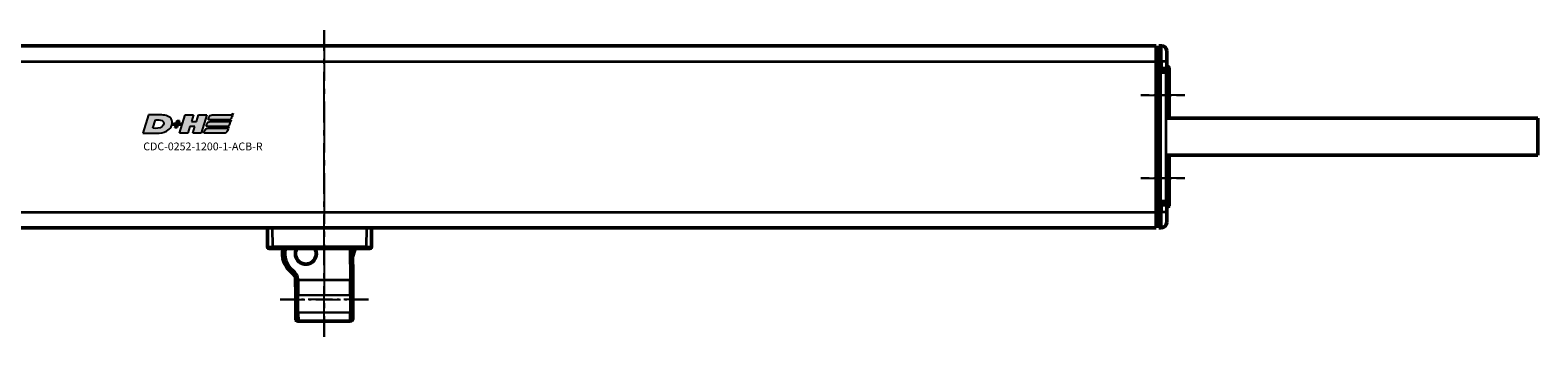
# Model space of a CAD drawing. Extents: x 4636 to 10369, y 352 to 3920.
# Drawn here: x 9750 to 10041, y 1955 to 2014 of the extents above; entities that cross this region are included whole.
import ezdxf

# ---------------------------------------------------------------- set-up
doc = ezdxf.new("R2010")
doc.units = 0
doc.linetypes.add('AM_DIN_G_W050', pattern=[13.75, 9.75, -1.5, 1, -1.5])
doc.linetypes.add('AM_DIN_G_W050x2', pattern=[6.875, 4.75, -0.875, 0.375, -0.875])
doc.layers.get('0').update_dxf_attribs({"lineweight": 25})
doc.layers.add('AM_7', color=4, linetype='AM_DIN_G_W050', lineweight=25, plot=False)
doc.layers.add('DH_LOGO', color=1, linetype='Continuous')
doc.layers.add('DH_SCHRIFT', color=2, linetype='Continuous')
doc.layers.add('Sichtbar (ISO)', color=7, linetype='Continuous', lineweight=50)
doc.layers.add('Sichtbar schmal (ISO)', color=3, linetype='Continuous', lineweight=35)
doc.styles.get("Standard").update_dxf_attribs({"font": 'ARIALN.TTF'})

# ---------------------------------------------------------------- blocks, each defined once
blk = doc.blocks.new('CDC-0252-1200-1-ACB-R_TYPBEZEICHNUNG')
at = {"layer": 'DH_LOGO'}
h = blk.add_hatch(color=256, dxfattribs=at)
edge = h.paths.add_edge_path()
edge.add_spline(control_points=[(5.43, 1.25), (5.63, 1.65), (5.71, 2.13), (5.56, 2.55)], knot_values=[0.375, 0.375, 0.375, 0.375, 0.5, 0.5, 0.5, 0.5], degree=3, periodic=0)
edge.add_spline(control_points=[(5.56, 2.55), (5.23, 3.29), (4.36, 3.5), (3.62, 3.54)], knot_values=[0.5, 0.5, 0.5, 0.5, 0.625, 0.625, 0.625, 0.625], degree=3, periodic=0)
edge.add_spline(control_points=[(3.62, 3.54), (3.62, 3.54), (3.53, 3.54), (3.53, 3.54)], knot_values=[0.625, 0.625, 0.625, 0.625, 0.75, 0.75, 0.75, 0.75], degree=3, periodic=0)
edge.add_spline(control_points=[(3.53, 3.54), (3.53, 3.54), (1.1, 3.54), (1.1, 3.54)], knot_values=[0.75, 0.75, 0.75, 0.75, 0.875, 0.875, 0.875, 0.875], degree=3, periodic=0)
edge.add_spline(control_points=[(1.1, 3.54), (1.1, 3.54), (0, 0), (0, 0)], knot_values=[0.875, 0.875, 0.875, 0.875, 1, 1, 1, 1], degree=3, periodic=0)
edge.add_spline(control_points=[(0, 0), (0, 0), (2.61, 0), (2.61, 0)], knot_values=[0, 0, 0, 0, 0.125, 0.125, 0.125, 0.125], degree=3, periodic=0)
edge.add_spline(control_points=[(2.61, 0), (3.3, 0.01), (3.95, 0.1), (4.56, 0.42)], knot_values=[0.125, 0.125, 0.125, 0.125, 0.25, 0.25, 0.25, 0.25], degree=3, periodic=0)
edge.add_spline(control_points=[(4.56, 0.42), (4.93, 0.64), (5.22, 0.87), (5.43, 1.25)], knot_values=[0.25, 0.25, 0.25, 0.25, 0.375, 0.375, 0.375, 0.375], degree=3, periodic=0)
edge = h.paths.add_edge_path(flags=16)
edge.add_spline(control_points=[(3.67, 2.47), (4.21, 2.21), (4.04, 1.63), (3.68, 1.29)], knot_values=[0.25, 0.25, 0.25, 0.25, 0.5, 0.5, 0.5, 0.5], degree=3, periodic=0)
edge.add_spline(control_points=[(3.68, 1.29), (3.24, 0.87), (2.49, 0.96), (1.93, 0.96)], knot_values=[0.5, 0.5, 0.5, 0.5, 0.75, 0.75, 0.75, 0.75], degree=3, periodic=0)
edge.add_spline(control_points=[(1.93, 0.96), (1.93, 0.96), (2.44, 2.58), (2.44, 2.58)], knot_values=[0.75, 0.75, 0.75, 0.75, 1, 1, 1, 1], degree=3, periodic=0)
edge.add_spline(control_points=[(2.44, 2.58), (2.82, 2.58), (3.31, 2.62), (3.67, 2.47)], knot_values=[0, 0, 0, 0, 0.25, 0.25, 0.25, 0.25], degree=3, periodic=0)
h = blk.add_hatch(color=256, dxfattribs=at)
edge = h.paths.add_edge_path()
edge.add_spline(control_points=[(10, 1.29), (10, 1.29), (9.61, 0), (9.61, 0)], knot_values=[0.583333, 0.583333, 0.583333, 0.583333, 0.666667, 0.666667, 0.666667, 0.666667], degree=3, periodic=0)
edge.add_spline(control_points=[(9.61, 0), (9.61, 0), (11.23, 0), (11.23, 0)], knot_values=[0.5, 0.5, 0.5, 0.5, 0.583333, 0.583333, 0.583333, 0.583333], degree=3, periodic=0)
edge.add_spline(control_points=[(11.23, 0), (11.23, 0), (12.33, 3.54), (12.33, 3.54)], knot_values=[0.416667, 0.416667, 0.416667, 0.416667, 0.5, 0.5, 0.5, 0.5], degree=3, periodic=0)
edge.add_spline(control_points=[(12.33, 3.54), (12.33, 3.54), (10.71, 3.54), (10.71, 3.54)], knot_values=[0.333333, 0.333333, 0.333333, 0.333333, 0.416667, 0.416667, 0.416667, 0.416667], degree=3, periodic=0)
edge.add_spline(control_points=[(10.71, 3.54), (10.71, 3.54), (10.3, 2.25), (10.3, 2.25)], knot_values=[0.25, 0.25, 0.25, 0.25, 0.333333, 0.333333, 0.333333, 0.333333], degree=3, periodic=0)
edge.add_spline(control_points=[(10.3, 2.25), (10.3, 2.25), (9.34, 2.25), (9.34, 2.25)], knot_values=[0.166667, 0.166667, 0.166667, 0.166667, 0.25, 0.25, 0.25, 0.25], degree=3, periodic=0)
edge.add_spline(control_points=[(9.34, 2.25), (9.34, 2.25), (9.74, 3.54), (9.74, 3.54)], knot_values=[0.083333, 0.083333, 0.083333, 0.083333, 0.166667, 0.166667, 0.166667, 0.166667], degree=3, periodic=0)
edge.add_spline(control_points=[(9.74, 3.54), (9.74, 3.54), (8.11, 3.54), (8.11, 3.54)], knot_values=[0, 0, 0, 0, 0.083333, 0.083333, 0.083333, 0.083333], degree=3, periodic=0)
edge.add_spline(control_points=[(8.11, 3.54), (8.11, 3.54), (7.01, 0), (7.01, 0)], knot_values=[0.916667, 0.916667, 0.916667, 0.916667, 1, 1, 1, 1], degree=3, periodic=0)
edge.add_spline(control_points=[(7.01, 0), (7.01, 0), (8.64, 0), (8.64, 0)], knot_values=[0.833333, 0.833333, 0.833333, 0.833333, 0.916667, 0.916667, 0.916667, 0.916667], degree=3, periodic=0)
edge.add_spline(control_points=[(8.64, 0), (8.64, 0), (9.04, 1.29), (9.04, 1.29)], knot_values=[0.75, 0.75, 0.75, 0.75, 0.833333, 0.833333, 0.833333, 0.833333], degree=3, periodic=0)
edge.add_spline(control_points=[(9.04, 1.29), (9.04, 1.29), (10, 1.29), (10, 1.29)], knot_values=[0.666667, 0.666667, 0.666667, 0.666667, 0.75, 0.75, 0.75, 0.75], degree=3, periodic=0)
h = blk.add_hatch(color=256, dxfattribs=at)
edge = h.paths.add_edge_path()
edge.add_spline(control_points=[(12.54, 2.57), (12.54, 2.57), (16.48, 2.58), (16.48, 2.58)], knot_values=[0.875, 0.875, 0.875, 0.875, 1, 1, 1, 1], degree=3, periodic=0)
edge.add_spline(control_points=[(16.48, 2.58), (16.78, 2.58), (16.96, 2.79), (17.08, 3.05)], knot_values=[0.75, 0.75, 0.75, 0.75, 0.875, 0.875, 0.875, 0.875], degree=3, periodic=0)
edge.add_spline(control_points=[(17.08, 3.05), (17.2, 3.3), (17.28, 3.59), (17.37, 3.87)], knot_values=[0.625, 0.625, 0.625, 0.625, 0.75, 0.75, 0.75, 0.75], degree=3, periodic=0)
edge.add_spline(control_points=[(17.37, 3.87), (17.22, 3.75), (17.06, 3.55), (16.85, 3.54)], knot_values=[0.5, 0.5, 0.5, 0.5, 0.625, 0.625, 0.625, 0.625], degree=3, periodic=0)
edge.add_spline(control_points=[(16.85, 3.54), (16.85, 3.54), (13.35, 3.54), (13.35, 3.54)], knot_values=[0.375, 0.375, 0.375, 0.375, 0.5, 0.5, 0.5, 0.5], degree=3, periodic=0)
edge.add_spline(control_points=[(13.35, 3.54), (13.24, 3.54), (13.03, 3.51), (12.91, 3.41)], knot_values=[0.25, 0.25, 0.25, 0.25, 0.375, 0.375, 0.375, 0.375], degree=3, periodic=0)
edge.add_spline(control_points=[(12.91, 3.41), (12.79, 3.31), (12.72, 3.15), (12.68, 3)], knot_values=[0.125, 0.125, 0.125, 0.125, 0.25, 0.25, 0.25, 0.25], degree=3, periodic=0)
edge.add_spline(control_points=[(12.68, 3), (12.68, 3), (12.54, 2.57), (12.54, 2.57)], knot_values=[0, 0, 0, 0, 0.125, 0.125, 0.125, 0.125], degree=3, periodic=0)
h = blk.add_hatch(color=256, dxfattribs=at)
edge = h.paths.add_edge_path()
edge.add_spline(control_points=[(6.43, 1.97), (6.43, 1.97), (5.89, 1.97), (5.89, 1.97)], knot_values=[0.416667, 0.416667, 0.416667, 0.416667, 0.5, 0.5, 0.5, 0.5], degree=3, periodic=0)
edge.add_spline(control_points=[(5.89, 1.97), (5.89, 1.97), (5.76, 1.56), (5.76, 1.56)], knot_values=[0.333333, 0.333333, 0.333333, 0.333333, 0.416667, 0.416667, 0.416667, 0.416667], degree=3, periodic=0)
edge.add_spline(control_points=[(5.76, 1.56), (5.76, 1.56), (6.31, 1.56), (6.31, 1.56)], knot_values=[0.25, 0.25, 0.25, 0.25, 0.333333, 0.333333, 0.333333, 0.333333], degree=3, periodic=0)
edge.add_spline(control_points=[(6.31, 1.56), (6.31, 1.56), (6.14, 1.04), (6.14, 1.04)], knot_values=[0.166667, 0.166667, 0.166667, 0.166667, 0.25, 0.25, 0.25, 0.25], degree=3, periodic=0)
edge.add_spline(control_points=[(6.14, 1.04), (6.14, 1.04), (6.56, 1.04), (6.56, 1.04)], knot_values=[0.083333, 0.083333, 0.083333, 0.083333, 0.166667, 0.166667, 0.166667, 0.166667], degree=3, periodic=0)
edge.add_spline(control_points=[(6.56, 1.04), (6.56, 1.04), (6.72, 1.56), (6.72, 1.56)], knot_values=[0, 0, 0, 0, 0.083333, 0.083333, 0.083333, 0.083333], degree=3, periodic=0)
edge.add_spline(control_points=[(6.72, 1.56), (6.72, 1.56), (7.27, 1.56), (7.27, 1.56)], knot_values=[0.916667, 0.916667, 0.916667, 0.916667, 1, 1, 1, 1], degree=3, periodic=0)
edge.add_spline(control_points=[(7.27, 1.56), (7.27, 1.56), (7.4, 1.97), (7.4, 1.97)], knot_values=[0.833333, 0.833333, 0.833333, 0.833333, 0.916667, 0.916667, 0.916667, 0.916667], degree=3, periodic=0)
edge.add_spline(control_points=[(7.4, 1.97), (7.4, 1.97), (6.85, 1.97), (6.85, 1.97)], knot_values=[0.75, 0.75, 0.75, 0.75, 0.833333, 0.833333, 0.833333, 0.833333], degree=3, periodic=0)
edge.add_spline(control_points=[(6.85, 1.97), (6.85, 1.97), (7.01, 2.49), (7.01, 2.49)], knot_values=[0.666667, 0.666667, 0.666667, 0.666667, 0.75, 0.75, 0.75, 0.75], degree=3, periodic=0)
edge.add_spline(control_points=[(7.01, 2.49), (7.01, 2.49), (6.59, 2.49), (6.59, 2.49)], knot_values=[0.583333, 0.583333, 0.583333, 0.583333, 0.666667, 0.666667, 0.666667, 0.666667], degree=3, periodic=0)
edge.add_spline(control_points=[(6.59, 2.49), (6.59, 2.49), (6.43, 1.97), (6.43, 1.97)], knot_values=[0.5, 0.5, 0.5, 0.5, 0.583333, 0.583333, 0.583333, 0.583333], degree=3, periodic=0)
h = blk.add_hatch(color=256, dxfattribs=at)
edge = h.paths.add_edge_path()
edge.add_spline(control_points=[(16.05, 0.97), (16.05, 0.97), (12.55, 0.96), (12.55, 0.96)], knot_values=[0.375, 0.375, 0.375, 0.375, 0.5, 0.5, 0.5, 0.5], degree=3, periodic=0)
edge.add_spline(control_points=[(12.55, 0.96), (12.44, 0.96), (12.23, 0.94), (12.11, 0.84)], knot_values=[0.25, 0.25, 0.25, 0.25, 0.375, 0.375, 0.375, 0.375], degree=3, periodic=0)
edge.add_spline(control_points=[(12.11, 0.84), (11.99, 0.74), (11.93, 0.58), (11.88, 0.42)], knot_values=[0.125, 0.125, 0.125, 0.125, 0.25, 0.25, 0.25, 0.25], degree=3, periodic=0)
edge.add_spline(control_points=[(11.88, 0.42), (11.88, 0.42), (11.75, 0), (11.75, 0)], knot_values=[0, 0, 0, 0, 0.125, 0.125, 0.125, 0.125], degree=3, periodic=0)
edge.add_spline(control_points=[(11.75, 0), (11.75, 0), (15.68, 0), (15.68, 0)], knot_values=[0.875, 0.875, 0.875, 0.875, 1, 1, 1, 1], degree=3, periodic=0)
edge.add_spline(control_points=[(15.68, 0), (15.98, 0), (16.17, 0.21), (16.29, 0.47)], knot_values=[0.75, 0.75, 0.75, 0.75, 0.875, 0.875, 0.875, 0.875], degree=3, periodic=0)
edge.add_spline(control_points=[(16.29, 0.47), (16.4, 0.73), (16.48, 1.02), (16.57, 1.3)], knot_values=[0.625, 0.625, 0.625, 0.625, 0.75, 0.75, 0.75, 0.75], degree=3, periodic=0)
edge.add_spline(control_points=[(16.57, 1.3), (16.43, 1.18), (16.26, 0.98), (16.05, 0.97)], knot_values=[0.5, 0.5, 0.5, 0.5, 0.625, 0.625, 0.625, 0.625], degree=3, periodic=0)
h = blk.add_hatch(color=256, dxfattribs=at)
edge = h.paths.add_edge_path()
edge.add_spline(control_points=[(16.45, 2.25), (16.45, 2.25), (12.95, 2.25), (12.95, 2.25)], knot_values=[0.375, 0.375, 0.375, 0.375, 0.5, 0.5, 0.5, 0.5], degree=3, periodic=0)
edge.add_spline(control_points=[(12.95, 2.25), (12.84, 2.25), (12.63, 2.22), (12.51, 2.13)], knot_values=[0.25, 0.25, 0.25, 0.25, 0.375, 0.375, 0.375, 0.375], degree=3, periodic=0)
edge.add_spline(control_points=[(12.51, 2.13), (12.39, 2.02), (12.33, 1.86), (12.28, 1.71)], knot_values=[0.125, 0.125, 0.125, 0.125, 0.25, 0.25, 0.25, 0.25], degree=3, periodic=0)
edge.add_spline(control_points=[(12.28, 1.71), (12.28, 1.71), (12.15, 1.29), (12.15, 1.29)], knot_values=[0, 0, 0, 0, 0.125, 0.125, 0.125, 0.125], degree=3, periodic=0)
edge.add_spline(control_points=[(12.15, 1.29), (12.15, 1.29), (16.08, 1.29), (16.08, 1.29)], knot_values=[0.875, 0.875, 0.875, 0.875, 1, 1, 1, 1], degree=3, periodic=0)
edge.add_spline(control_points=[(16.08, 1.29), (16.38, 1.29), (16.56, 1.5), (16.69, 1.76)], knot_values=[0.75, 0.75, 0.75, 0.75, 0.875, 0.875, 0.875, 0.875], degree=3, periodic=0)
edge.add_spline(control_points=[(16.69, 1.76), (16.8, 2.01), (16.88, 2.31), (16.97, 2.58)], knot_values=[0.625, 0.625, 0.625, 0.625, 0.75, 0.75, 0.75, 0.75], degree=3, periodic=0)
edge.add_spline(control_points=[(16.97, 2.58), (16.82, 2.47), (16.66, 2.26), (16.45, 2.25)], knot_values=[0.5, 0.5, 0.5, 0.5, 0.625, 0.625, 0.625, 0.625], degree=3, periodic=0)
for points in [[(1.1, 3.54), (1.1, 3.54), (0, 0), (0, 0)], [(1.1, 3.54), (1.1, 3.54), (0, 0), (0, 0)], [(3.53, 3.54), (3.53, 3.54), (1.1, 3.54), (1.1, 3.54)], [(3.53, 3.54), (3.53, 3.54), (1.1, 3.54), (1.1, 3.54)], [(3.62, 3.54), (3.62, 3.54), (3.53, 3.54), (3.53, 3.54)], [(3.62, 3.54), (3.62, 3.54), (3.53, 3.54), (3.53, 3.54)], [(5.56, 2.55), (5.23, 3.29), (4.36, 3.5), (3.62, 3.54)], [(5.56, 2.55), (5.23, 3.29), (4.36, 3.5), (3.62, 3.54)], [(7.01, 0), (7.01, 0), (8.11, 3.54), (8.11, 3.54)], [(8.11, 3.54), (8.11, 3.54), (9.74, 3.54), (9.74, 3.54)], [(9.74, 3.54), (9.74, 3.54), (9.34, 2.25), (9.34, 2.25)], [(10.3, 2.25), (10.3, 2.25), (10.71, 3.54), (10.71, 3.54)], [(10.71, 3.54), (10.71, 3.54), (12.33, 3.54), (12.33, 3.54)], [(12.33, 3.54), (12.33, 3.54), (11.23, 0), (11.23, 0)], [(12.54, 2.57), (12.54, 2.57), (12.68, 3), (12.68, 3)], [(12.54, 2.57), (12.54, 2.57), (12.68, 3), (12.68, 3)], [(12.68, 3), (12.72, 3.15), (12.79, 3.31), (12.91, 3.41)], [(12.68, 3), (12.72, 3.15), (12.79, 3.31), (12.91, 3.41)], [(12.91, 3.41), (13.03, 3.51), (13.24, 3.54), (13.35, 3.54)], [(12.91, 3.41), (13.03, 3.51), (13.24, 3.54), (13.35, 3.54)], [(13.35, 3.54), (13.35, 3.54), (16.85, 3.54), (16.85, 3.54)], [(13.35, 3.54), (13.35, 3.54), (16.85, 3.54), (16.85, 3.54)], [(17.08, 3.05), (16.96, 2.79), (16.78, 2.58), (16.48, 2.58)], [(17.08, 3.05), (16.96, 2.79), (16.78, 2.58), (16.48, 2.58)], [(16.85, 3.54), (17.06, 3.55), (17.22, 3.75), (17.37, 3.87)], [(16.85, 3.54), (17.06, 3.55), (17.22, 3.75), (17.37, 3.87)], [(17.37, 3.87), (17.28, 3.59), (17.2, 3.3), (17.08, 3.05)], [(17.37, 3.87), (17.28, 3.59), (17.2, 3.3), (17.08, 3.05)], [(0, 0), (0, 0), (2.61, 0), (2.61, 0)], [(0, 0), (0, 0), (2.61, 0), (2.61, 0)], [(1.93, 0.96), (1.93, 0.96), (2.44, 2.58), (2.44, 2.58)], [(1.93, 0.96), (1.93, 0.96), (2.44, 2.58), (2.44, 2.58)], [(3.68, 1.29), (3.24, 0.87), (2.49, 0.96), (1.93, 0.96)], [(3.68, 1.29), (3.24, 0.87), (2.49, 0.96), (1.93, 0.96)], [(2.44, 2.58), (2.82, 2.58), (3.31, 2.62), (3.67, 2.47)], [(2.44, 2.58), (2.82, 2.58), (3.31, 2.62), (3.67, 2.47)], [(2.61, 0), (3.3, 0.01), (3.95, 0.1), (4.56, 0.42)], [(2.61, 0), (3.3, 0.01), (3.95, 0.1), (4.56, 0.42)], [(3.67, 2.47), (4.21, 2.21), (4.04, 1.63), (3.68, 1.29)], [(3.67, 2.47), (4.21, 2.21), (4.04, 1.63), (3.68, 1.29)], [(4.56, 0.42), (4.93, 0.64), (5.22, 0.87), (5.43, 1.25)], [(4.56, 0.42), (4.93, 0.64), (5.22, 0.87), (5.43, 1.25)], [(5.43, 1.25), (5.63, 1.65), (5.71, 2.13), (5.56, 2.55)], [(5.43, 1.25), (5.63, 1.65), (5.71, 2.13), (5.56, 2.55)], [(5.76, 1.56), (5.76, 1.56), (5.89, 1.97), (5.89, 1.97)], [(6.31, 1.56), (6.31, 1.56), (5.76, 1.56), (5.76, 1.56)], [(5.89, 1.97), (5.89, 1.97), (6.43, 1.97), (6.43, 1.97)], [(6.14, 1.04), (6.14, 1.04), (6.31, 1.56), (6.31, 1.56)], [(6.56, 1.04), (6.56, 1.04), (6.14, 1.04), (6.14, 1.04)], [(6.43, 1.97), (6.43, 1.97), (6.59, 2.49), (6.59, 2.49)], [(6.72, 1.56), (6.72, 1.56), (6.56, 1.04), (6.56, 1.04)], [(6.59, 2.49), (6.59, 2.49), (7.01, 2.49), (7.01, 2.49)], [(7.27, 1.56), (7.27, 1.56), (6.72, 1.56), (6.72, 1.56)], [(7.01, 2.49), (7.01, 2.49), (6.85, 1.97), (6.85, 1.97)], [(6.85, 1.97), (6.85, 1.97), (7.4, 1.97), (7.4, 1.97)], [(8.64, 0), (8.64, 0), (7.01, 0), (7.01, 0)], [(7.4, 1.97), (7.4, 1.97), (7.27, 1.56), (7.27, 1.56)], [(9.04, 1.29), (9.04, 1.29), (8.64, 0), (8.64, 0)], [(10, 1.29), (10, 1.29), (9.04, 1.29), (9.04, 1.29)], [(9.34, 2.25), (9.34, 2.25), (10.3, 2.25), (10.3, 2.25)], [(9.61, 0), (9.61, 0), (10, 1.29), (10, 1.29)], [(11.23, 0), (11.23, 0), (9.61, 0), (9.61, 0)], [(11.75, 0), (11.75, 0), (11.88, 0.42), (11.88, 0.42)], [(11.75, 0), (11.75, 0), (11.88, 0.42), (11.88, 0.42)], [(15.68, 0), (15.68, 0), (11.75, 0), (11.75, 0)], [(15.68, 0), (15.68, 0), (11.75, 0), (11.75, 0)], [(11.88, 0.42), (11.93, 0.58), (11.99, 0.74), (12.11, 0.84)], [(11.88, 0.42), (11.93, 0.58), (11.99, 0.74), (12.11, 0.84)], [(12.11, 0.84), (12.23, 0.94), (12.44, 0.96), (12.55, 0.96)], [(12.11, 0.84), (12.23, 0.94), (12.44, 0.96), (12.55, 0.96)], [(12.15, 1.29), (12.15, 1.29), (12.28, 1.71), (12.28, 1.71)], [(12.15, 1.29), (12.15, 1.29), (12.28, 1.71), (12.28, 1.71)], [(16.08, 1.29), (16.08, 1.29), (12.15, 1.29), (12.15, 1.29)], [(16.08, 1.29), (16.08, 1.29), (12.15, 1.29), (12.15, 1.29)], [(12.28, 1.71), (12.33, 1.86), (12.39, 2.02), (12.51, 2.13)], [(12.28, 1.71), (12.33, 1.86), (12.39, 2.02), (12.51, 2.13)], [(12.51, 2.13), (12.63, 2.22), (12.84, 2.25), (12.95, 2.25)], [(12.51, 2.13), (12.63, 2.22), (12.84, 2.25), (12.95, 2.25)], [(16.48, 2.58), (16.48, 2.58), (12.54, 2.57), (12.54, 2.57)], [(16.48, 2.58), (16.48, 2.58), (12.54, 2.57), (12.54, 2.57)], [(12.55, 0.96), (12.55, 0.96), (16.05, 0.97), (16.05, 0.97)], [(12.55, 0.96), (12.55, 0.96), (16.05, 0.97), (16.05, 0.97)], [(12.95, 2.25), (12.95, 2.25), (16.45, 2.25), (16.45, 2.25)], [(12.95, 2.25), (12.95, 2.25), (16.45, 2.25), (16.45, 2.25)], [(16.29, 0.47), (16.17, 0.21), (15.98, 0), (15.68, 0)], [(16.29, 0.47), (16.17, 0.21), (15.98, 0), (15.68, 0)], [(16.05, 0.97), (16.26, 0.98), (16.43, 1.18), (16.57, 1.3)], [(16.05, 0.97), (16.26, 0.98), (16.43, 1.18), (16.57, 1.3)], [(16.69, 1.76), (16.56, 1.5), (16.38, 1.29), (16.08, 1.29)], [(16.69, 1.76), (16.56, 1.5), (16.38, 1.29), (16.08, 1.29)], [(16.57, 1.3), (16.48, 1.02), (16.4, 0.73), (16.29, 0.47)], [(16.57, 1.3), (16.48, 1.02), (16.4, 0.73), (16.29, 0.47)], [(16.45, 2.25), (16.66, 2.26), (16.82, 2.47), (16.97, 2.58)], [(16.45, 2.25), (16.66, 2.26), (16.82, 2.47), (16.97, 2.58)], [(16.97, 2.58), (16.88, 2.31), (16.8, 2.01), (16.69, 1.76)], [(16.97, 2.58), (16.88, 2.31), (16.8, 2.01), (16.69, 1.76)]]:
    blk.add_open_spline(points, degree=3, dxfattribs=at)
at = {"layer": 'DH_SCHRIFT', "insert": (0.06, -1.77), "char_height": 1.5, "attachment_point": 1}
blk.add_mtext_dynamic_manual_height_columns('CDC-0252-1200-1-ACB-R', width=14.0171, gutter_width=12.5, heights=[0], dxfattribs=at)
blk = doc.blocks.new('CDC-0252-1200-1-ACB-R_Drive_T')
at = {"layer": 'AM_7', "linetype": 'AM_DIN_G_W050x2'}
for p, q in [((829.5, 16), (838, 16)), ((829.5, 0), (838, 0))]:
    blk.add_line(p, q, dxfattribs=at)
at = {"layer": 'Sichtbar (ISO)'}
for p, q in [((2.5, 25.5), (832.5, 25.5)), ((832.5, 25.5), (832.5, 22.5)), ((833, 25), (832.5, 24.99)), ((833, 25.5), (833.51, 25.5)), ((833, 22.5), (833, 25.5)), ((834.5, 24.5), (834.5, 22.5)), ((832.5, 22.5), (832.5, -6.5)), ((832.5, 21.04), (833, 21.05)), ((832.71, 20.8), (832.5, 20.8)), ((832.51, 20.2), (832.51, 20.6)), ((832.71, 20.8), (834.2, 20.8)), ((833, 22.5), (833, 21.24)), ((833, 21.04), (833, 21.24)), ((833, 21.04), (833.51, 21.04)), ((833.13, 10.28), (833.13, 20.38)), ((834.5, 21.27), (834.5, 22.5)), ((834.8, 21.5), (834.5, 21.5)), ((834.5, 20.69), (834.5, 21.27)), ((834.5, 20.5), (834.5, 20.69)), ((834.5, 11.63), (834.5, 20.5)), ((835, 21.3), (835, 11.55)), ((834.5, 11.55), (834.5, 11.63)), ((833.04, 9.63), (833.04, 6.37)), ((833.11, 9.99), (833.06, 9.93)), ((833.13, 5.72), (833.13, 10.28)), ((833.11, 6.01), (833.06, 6.07)), ((833.13, -4.38), (833.13, 5.72)), ((834.5, 4.37), (834.5, 4.45)), ((834.5, -4.5), (834.5, 4.37)), ((835, 4.45), (835, -5.3)), ((832.71, -4.8), (832.5, -4.8)), ((833, -5.05), (832.5, -5.04)), ((832.51, -4.2), (832.51, -4.6)), ((832.71, -4.8), (834.2, -4.8)), ((833, -5.24), (833, -5.04)), ((833.51, -5.04), (833, -5.04)), ((833, -5.24), (833, -6.5)), ((834.5, -4.69), (834.5, -4.5)), ((834.5, -5.27), (834.5, -4.69)), ((834.5, -6.5), (834.5, -5.27)), ((834.8, -5.5), (834.5, -5.5)), ((832.5, -6.5), (832.5, -9.5)), ((833, -9.5), (833, -6.5)), ((834.5, -6.5), (834.5, -8.5)), ((832.5, -9.5), (2.5, -9.5)), ((661.26, -9.5), (661.29, -13.2)), ((681.31, -13.2), (681.34, -9.5)), ((833, -9), (832.5, -8.99)), ((833, -9.5), (833.51, -9.5)), ((662.29, -13.5), (661.59, -13.5)), ((662.29, -13.5), (680.31, -13.5)), ((681.01, -13.5), (680.31, -13.5))]:
    blk.add_line(p, q, dxfattribs=at)
for centre, radius, start, end in [((833.5, 24.5), 1, 0, 89.5), ((834.8, 21.3), 0.2, 0, 90), ((834.8, -5.3), 0.2, 270, 0), ((833.5, -8.5), 1, 270.5, 0), ((660.96, -9.8), 0.3, 0.5, 90), ((681.64, -9.8), 0.3, 90, 179.5), ((661.59, -13.2), 0.3, 180.5, 270), ((681.01, -13.2), 0.3, 270, 359.5)]:
    blk.add_arc(centre, radius, start, end, dxfattribs=at)
for centre, major_axis, ratio, start_param, end_param in [((832.71, 20.6), (-0.141, 0.141), 0.999695, 5.497939, 7.068431), ((833.13, 20.38), (0, -0.3), 0.003491, 1.570796, 2.283098), ((834.2, 20.5), (0.212, 0.212), 0.999695, 5.497939, 7.068431), ((832.31, 20.2), (0.141, -0.141), 0.999695, 0.492064, 0.785246), ((834.49, 11.63), (0, -0.3), 0.017455, 1.311571, 1.570796), ((833.06, 9.63), (0, -0.3), 0.052408, 3.193953, 4.712389), ((833.11, 10.28), (0, -0.3), 0.052408, 0.05236, 1.570796), ((833.06, 6.37), (0, -0.3), 0.052408, 4.712389, 6.230825), ((833.11, 5.72), (0, -0.3), 0.052408, 1.570796, 3.089233), ((834.49, 4.37), (0, -0.3), 0.017455, 1.570796, 1.830021), ((832.31, -4.2), (0.141, 0.141), 0.999695, 5.497939, 5.791121), ((832.71, -4.6), (-0.141, -0.141), 0.999695, 5.497939, 7.068431), ((833.13, -4.38), (0, -0.3), 0.003491, 0.858495, 1.570796), ((834.2, -4.5), (0.212, -0.212), 0.999695, 5.497939, 7.068431)]:
    blk.add_ellipse(centre, major_axis=major_axis, ratio=ratio, start_param=start_param, end_param=end_param, dxfattribs=at)
for points, knots in [([(833.13, 20.58), (833.13, 20.59), (833.13, 20.61), (833.14, 20.63), (833.15, 20.64), (833.18, 20.67), (833.2, 20.68), (833.23, 20.68)], [0.0599918, 0.0599918, 0.0599918, 0.0599918, 0.06582904, 0.06582904, 0.0716671, 0.0716671, 0.08592626, 0.08592626, 0.08592626, 0.08592626]), ([(833.51, 21.04), (833.59, 21.05), (833.68, 21.05), (833.83, 21.05), (833.91, 21.05), (834.05, 21.05), (834.11, 21.05), (834.21, 21.06), (834.24, 21.06), (834.29, 21.06), (834.3, 21.06), (834.32, 21.07), (834.33, 21.07), (834.35, 21.07), (834.35, 21.07), (834.36, 21.07), (834.37, 21.08), (834.39, 21.09), (834.41, 21.09), (834.44, 21.12), (834.45, 21.13), (834.47, 21.16), (834.48, 21.18), (834.5, 21.23), (834.5, 21.25), (834.5, 21.27)], [0.472405, 0.472405, 0.472405, 0.472405, 0.784819, 0.784819, 1.097233, 1.097233, 1.409647, 1.409647, 1.72206, 1.72206, 1.878267, 1.878267, 1.956371, 1.956371, 1.97243, 1.97243, 1.995563, 1.995563, 2.014321, 2.014321, 2.02056, 2.02056, 2.029681, 2.029681, 2.034474, 2.034474, 2.034474, 2.034474]), ([(833.23, -4.68), (833.2, -4.68), (833.18, -4.67), (833.15, -4.64), (833.14, -4.63), (833.13, -4.61), (833.13, -4.59), (833.13, -4.58)], [0, 0, 0, 0, 0.01425916, 0.01425916, 0.02009722, 0.02009722, 0.02593447, 0.02593447, 0.02593447, 0.02593447]), ([(834.5, -5.27), (834.5, -5.24), (834.5, -5.22), (834.48, -5.18), (834.47, -5.17), (834.45, -5.14), (834.44, -5.12), (834.42, -5.1), (834.41, -5.09), (834.38, -5.08), (834.37, -5.08), (834.36, -5.07), (834.35, -5.07), (834.34, -5.07), (834.34, -5.07), (834.33, -5.07), (834.32, -5.07), (834.3, -5.06), (834.28, -5.06), (834.22, -5.06), (834.18, -5.06), (834.07, -5.05), (834.01, -5.05), (833.86, -5.05), (833.79, -5.05), (833.64, -5.05), (833.58, -5.05), (833.51, -5.04)], [-2.034474, -2.034474, -2.034474, -2.034474, -2.028875, -2.028875, -2.022673, -2.022673, -2.014505, -2.014505, -2.002131, -2.002131, -1.984366, -1.984366, -1.964381, -1.964381, -1.937508, -1.937508, -1.88554, -1.88554, -1.65739, -1.65739, -1.344976, -1.344976, -1.032562, -1.032562, -0.720148, -0.720148, -0.472405, -0.472405, -0.472405, -0.472405])]:
    blk.add_open_spline(points, degree=3, knots=knots, dxfattribs=at)
at = {"layer": 'Sichtbar schmal (ISO)'}
for p, q in [((833.51, 22.5), (833.51, 25.5)), ((2.5, 22.5), (832.5, 22.5)), ((833, 22.5), (832.5, 22.5)), ((832.51, 20.6), (832.62, 20.48)), ((832.63, 20.38), (832.83, 20.38)), ((832.63, 20.38), (832.63, 10.28)), ((832.82, 20.68), (832.71, 20.8)), ((833.23, 20.68), (832.82, 20.68)), ((832.83, 10.28), (832.83, 20.38)), ((832.83, 20.38), (833.13, 20.38)), ((833, 22.5), (833.51, 22.5)), ((833.51, 21.24), (833, 21.24)), ((833.13, 20.58), (833.13, 20.58)), ((833.13, 20.38), (833.23, 20.38)), ((833.13, 20.38), (833.13, -4.38)), ((833.39, 20.68), (833.23, 20.68)), ((833.23, 20.68), (833.23, 20.68)), ((833.23, 20.38), (833.39, 20.38)), ((833.23, -4.38), (833.23, 20.38)), ((833.39, 20.38), (833.39, 20.68)), ((833.39, -4.38), (833.39, 20.38)), ((833.51, 22.5), (833.51, 21.24)), ((834.5, 22.5), (833.51, 22.5)), ((834.2, 20.8), (834.09, 20.69)), ((834.39, 20.39), (834.5, 20.5)), ((834.39, -4.39), (834.39, 20.39)), ((834.5, 20.69), (834.44, 20.69)), ((834.8, 11.55), (834.8, 21.5)), ((832.5, 19.44), (832.58, 19.44)), ((832.5, 19.12), (832.58, 19.12)), ((832.5, 18.31), (832.6, 18.31)), ((832.57, 20.14), (832.51, 20.2)), ((832.58, 19.12), (832.58, 19.44)), ((832.59, 18.91), (832.58, 18.92)), ((832.6, 10.11), (832.6, 18.31)), ((832.5, 10.11), (832.6, 10.11)), ((832.62, 10.18), (832.6, 10.13)), ((832.63, 10.28), (832.83, 10.28)), ((832.8, 9.93), (832.82, 9.99)), ((833.06, 9.93), (832.8, 9.93)), ((832.8, 9.63), (833.04, 9.63)), ((832.82, 9.99), (833.11, 9.99)), ((833.13, 10.28), (832.83, 10.28)), ((832.6, 5.89), (832.5, 5.89)), ((832.6, -2.31), (832.6, 5.89)), ((832.6, 5.87), (832.62, 5.82)), ((833.04, 6.37), (832.8, 6.37)), ((832.82, 6.01), (832.8, 6.07)), ((832.8, 6.07), (833.06, 6.07)), ((833.11, 6.01), (832.82, 6.01)), ((832.63, 5.72), (832.63, -4.38)), ((832.83, 5.72), (832.63, 5.72)), ((832.83, -4.38), (832.83, 5.72)), ((832.83, 5.72), (833.13, 5.72)), ((834.8, -5.5), (834.8, 4.45)), ((832.6, -2.31), (832.5, -2.31)), ((832.58, -3.12), (832.5, -3.12)), ((832.58, -3.44), (832.5, -3.44)), ((832.51, -4.2), (832.57, -4.14)), ((832.62, -4.48), (832.51, -4.6)), ((832.58, -2.92), (832.59, -2.91)), ((832.58, -3.44), (832.58, -3.12)), ((832.83, -4.38), (832.63, -4.38)), ((832.71, -4.8), (832.82, -4.68)), ((833.23, -4.68), (832.82, -4.68)), ((833.13, -4.38), (832.83, -4.38)), ((833, -5.24), (833.51, -5.24)), ((833.13, -4.38), (833.23, -4.38)), ((833.13, -4.58), (833.13, -4.58)), ((833.39, -4.38), (833.23, -4.38)), ((833.23, -4.68), (833.39, -4.68)), ((833.23, -4.68), (833.23, -4.68)), ((833.39, -4.68), (833.39, -4.38)), ((833.51, -5.24), (833.51, -6.5)), ((834.09, -4.69), (834.2, -4.8)), ((834.5, -4.5), (834.39, -4.39)), ((834.5, -4.69), (834.44, -4.69)), ((2.5, -6.5), (832.5, -6.5)), ((833, -6.5), (832.5, -6.5)), ((833, -6.5), (833.51, -6.5)), ((833.51, -9.5), (833.51, -6.5)), ((834.5, -6.5), (833.51, -6.5)), ((662.29, -13.2), (662.26, -9.5)), ((680.34, -9.5), (680.31, -13.2)), ((680.31, -13.2), (662.29, -13.2)), ((662.29, -13.5), (662.29, -13.2)), ((680.31, -13.5), (680.31, -13.2))]:
    blk.add_line(p, q, dxfattribs=at)
for centre, major_axis, ratio, start_param, end_param in [((832.82, 20.48), (-0.141, -0.141), 0.999695, 3.927143, 5.497635), ((832.62, 20.38), (0, -0.1), 0.017455, 1.570796, 3.124139), ((832.82, 20.38), (0, 0.3), 0.005818, 4.712389, 6.265732), ((833.23, 20.58), (-0.0981, -0.0196), 0.999842, 4.515054, 6.085778), ((833.13, 20.38), (0, 0.2), 0.003491, 4.712389, 6.265732), ((833.23, 20.38), (0, 0.3), 0.002327, 4.712389, 6.265732), ((833.39, 20.69), (-0.7, 0), 0.017455, 1.570796, 3.124139), ((833.39, 20.39), (1, 0), 0.012219, 4.712389, 6.265732), ((833.5, 21.26), (-1, -0.007), 0.013963, 1.579425, 3.141495), ((833.51, 21.24), (0.002, -0.2), 0.008726, 0, 1.570719), ((834.09, 20.39), (0.212, -0.212), 0.999695, 0.78555, 2.356042), ((834.3, 20.69), (-0.002, -0.4), 0.004362, 1.813982, 2.804844), ((832.37, 20.14), (0.141, 0.141), 0.999695, 4.654651, 5.497635), ((832.38, 18.92), (0.141, 0.141), 0.999695, 4.555507, 5.497635), ((832.39, 18.91), (0.141, 0.141), 0.999695, 4.49074, 5.497635), ((832.57, 19.44), (0, 0.7), 0.017455, 4.712389, 6.265732), ((832.58, 19.12), (0, 0.2), 0.017455, 1.570796, 3.124139), ((832.59, 18.31), (0, 0.6), 0.017455, 4.712389, 6.265732), ((832.8, 10.13), (-0.19, 0.063), 0.998478, 0.321964, 1.891847), ((832.61, 9.63), (0, -0.5), 0.017455, 3.193953, 3.357222), ((832.62, 10.28), (0, -0.1), 0.017455, 0.05236, 1.570796), ((832.82, 10.18), (-0.19, 0.063), 0.998478, 0.321964, 1.891847), ((832.81, 9.63), (0, 0.3), 0.029092, 0.05236, 1.570796), ((832.82, 10.28), (0, 0.3), 0.005818, 3.193953, 4.712389), ((832.8, 5.87), (-0.19, -0.063), 0.998478, 4.391339, 5.961222), ((832.61, 6.37), (0, -0.5), 0.017455, 6.067556, 6.230825), ((832.82, 5.82), (-0.19, -0.063), 0.998478, 4.391339, 5.961222), ((832.62, 5.72), (0, -0.1), 0.017455, 1.570796, 3.089233), ((832.81, 6.37), (0, 0.3), 0.029092, 1.570796, 3.089233), ((832.82, 5.72), (0, 0.3), 0.005818, 4.712389, 6.230825), ((832.39, -2.91), (-0.141, 0.141), 0.999695, 3.927143, 4.934038), ((832.38, -2.92), (-0.141, 0.141), 0.999695, 3.927143, 4.869271), ((832.59, -2.31), (0, 0.6), 0.017455, 3.159046, 4.712389), ((832.37, -4.14), (-0.141, 0.141), 0.999695, 3.927143, 4.770127), ((832.57, -3.44), (0, 0.7), 0.017455, 3.159046, 4.712389), ((832.58, -3.12), (0, 0.2), 0.017455, 0.017453, 1.570796), ((832.62, -4.38), (0, -0.1), 0.017455, 0.017453, 1.570796), ((832.82, -4.48), (0.141, -0.141), 0.999695, 3.927143, 5.497635), ((832.82, -4.38), (0, 0.3), 0.005818, 3.159046, 4.712389), ((833.13, -4.38), (0, -0.2), 0.003491, 0.017453, 1.570796), ((833.23, -4.58), (-0.0981, 0.0196), 0.999842, 0.197407, 1.768143), ((833.23, -4.38), (0, 0.3), 0.002327, 3.159046, 4.712389), ((833.39, -4.39), (-1, 0), 0.012219, 3.159046, 4.712389), ((833.39, -4.69), (0.7, 0), 0.017455, 0.017453, 1.570796), ((833.51, -5.24), (0.002, 0.2), 0.008726, 4.712466, 6.283185), ((833.5, -5.26), (1, -0.007), 0.013963, 0.000098, 1.562167), ((834.09, -4.39), (-0.212, -0.212), 0.999695, 0.78555, 2.356042), ((834.3, -4.69), (0.002, -0.4), 0.004362, 0.33699, 1.327611), ((662.29, -13.2), (-1, 0), 0.002618, 0.000016, 1.570736), ((680.31, -13.2), (-1, 0), 0.002618, 1.570856, 3.141577)]:
    blk.add_ellipse(centre, major_axis=major_axis, ratio=ratio, start_param=start_param, end_param=end_param, dxfattribs=at)
for points, knots in [([(832.5, 9.84), (832.52, 9.82), (832.54, 9.8), (832.59, 9.75), (832.63, 9.72), (832.71, 9.67), (832.75, 9.65), (832.8, 9.63)], [-0.03672938, -0.03672938, -0.03672938, -0.03672938, -0.02844638, -0.02844638, -0.01422019, -0.01422019, 0.0001416, 0.0001416, 0.0001416, 0.0001416]), ([(832.8, 9.63), (832.78, 9.69), (832.75, 9.75), (832.71, 9.85), (832.7, 9.88), (832.66, 9.94), (832.64, 9.97), (832.62, 10.03), (832.61, 10.05), (832.6, 10.09), (832.6, 10.1), (832.6, 10.11)], [-0.0001416, -0.0001416, -0.0001416, -0.0001416, 0.01422019, 0.01422019, 0.02844638, 0.02844638, 0.04517755, 0.04517755, 0.05804769, 0.05804769, 0.06609152, 0.06609152, 0.06609152, 0.06609152]), ([(832.8, 6.37), (832.77, 6.36), (832.75, 6.35), (832.65, 6.3), (832.58, 6.25), (832.51, 6.18), (832.51, 6.17), (832.5, 6.16)], [-0.06623312, -0.06623312, -0.06623312, -0.06623312, -0.05884455, -0.05884455, -0.03269142, -0.03269142, -0.02936214, -0.02936214, -0.02936214, -0.02936214]), ([(832.6, 5.89), (832.6, 5.91), (832.61, 5.93), (832.62, 5.99), (832.64, 6.02), (832.69, 6.11), (832.73, 6.17), (832.77, 6.31), (832.79, 6.34), (832.8, 6.37)], [0, 0, 0, 0, 0.01257362, 0.01257362, 0.03269142, 0.03269142, 0.05884455, 0.05884455, 0.06623312, 0.06623312, 0.06623312, 0.06623312])]:
    blk.add_open_spline(points, degree=3, knots=knots, dxfattribs=at)
blk = doc.blocks.new('CDC-0252-1200-1-ACB-R_Connecting cable_T')
at = {"layer": 'Sichtbar (ISO)'}
for p, q in [((-0.5, 0), (56, 0)), ((56, 0), (71, 0)), ((71, 0), (71, -7.1)), ((-0.5, -7.1), (56, -7.1)), ((56, -7.1), (71, -7.1))]:
    blk.add_line(p, q, dxfattribs=at)
blk = doc.blocks.new('CDC-0252-1200-1-ACB-R_Drive+cable_T')
at = {"layer": 'AM_7'}
blk.add_line((672.21, 28.5), (672.21, -30.49), dxfattribs=at)
at = {"layer": 'AM_7', "linetype": 'AM_DIN_G_W050x2'}
for p, q in [((838, 16), (829.5, 16)), ((838, 0), (829.5, 0)), ((663.71, -23.32), (680.71, -23.32))]:
    blk.add_line(p, q, dxfattribs=at)
for name, p in [('CDC-0252-1200-1-ACB-R_Drive_T', (0, 0)), ('CDC-0252-1200-1-ACB-R_Connecting cable_T', (835, 11.55))]:
    blk.add_blockref(name, p)
blk = doc.blocks.new('CDC-0252-1200-1-ACB-R_Chainhead_T')
at = {"layer": 'AM_7'}
blk.add_line((0.98, -7.16), (0.98, 51.83), dxfattribs=at)
at = {"layer": 'AM_7', "linetype": 'AM_DIN_G_W050x2'}
blk.add_line((-7.52, 0), (9.48, 0), dxfattribs=at)
at = {"layer": 'Sichtbar (ISO)'}
for p, q in [((6.75, 9.82), (6.44, 9.82)), ((6.47, 3.75), (6.44, 9.82)), ((6.45, 8.24), (6.86, 9.61)), ((-4.52, 1.12), (-4.53, 3.69)), ((6.47, 3.75), (6.48, 1.17)), ((-4.52, 1.12), (-4.51, -2.19)), ((6.49, -2.14), (6.48, 1.17)), ((-4.5, -3.68), (-4.51, -2.19)), ((6.49, -2.14), (6.5, -3.64)), ((-4, -4.18), (6, -4.14))]:
    blk.add_line(p, q, dxfattribs=at)
for centre, radius, start, end in [((-2.56, 8.82), 4.5, 167.1604, 232.2701), ((-2.56, 8.82), 2.02, 150.4076, 29.5924), ((-2.56, 8.82), 2, 150, 30), ((7.14, 9.52), 0.3, 141.5676, 163.3008), ((7.14, 9.52), 0.3, 90, 141.5676), ((-6.53, 3.68), 2, 0.4596, 52.2701), ((-4, -3.68), 0.5, 180.25, 270.25), ((6, -3.64), 0.5, 270.25, 0.25)]:
    blk.add_arc(centre, radius, start, end, dxfattribs=at)
for points, knots in [([(6.75, 9.82), (6.75, 9.82), (6.75, 9.82), (6.76, 9.82), (6.76, 9.82), (6.76, 9.82)], [0, 0, 0, 0, 0.000863761, 0.000863761, 0.00135137, 0.00135137, 0.00135137, 0.00135137]), ([(6.76, 9.82), (6.78, 9.81), (6.8, 9.79), (6.84, 9.76), (6.85, 9.75), (6.88, 9.73), (6.89, 9.72), (6.9, 9.71), (6.91, 9.71), (6.91, 9.71), (6.91, 9.71), (6.91, 9.71)], [-0.03008114, -0.03008114, -0.03008114, -0.03008114, -0.02227351, -0.02227351, -0.01446496, -0.01446496, -0.00723807, -0.00723807, 0, 0, 0.00014022, 0.00014022, 0.00014022, 0.00014022]), ([(-4.53, 3.7), (-4.53, 3.7), (-4.53, 3.7), (-4.53, 3.7), (-4.53, 3.7), (-4.53, 3.69), (-4.53, 3.69), (-4.53, 3.69), (-4.53, 3.69), (-4.53, 3.69)], [0, 0, 0, 0, 0.0003246194, 0.0003246194, 0.0006172341, 0.0006172341, 0.0008001183, 0.0008001183, 0.0009144209, 0.0009144209, 0.0009144209, 0.0009144209])]:
    blk.add_open_spline(points, degree=3, knots=knots, dxfattribs=at)
at = {"layer": 'Sichtbar schmal (ISO)'}
for p, q in [((5.94, 9.82), (5.97, 3.75)), ((6.67, 9.65), (6.44, 8.91)), ((-5.31, 5.27), (-5, 5.66)), ((-4.53, 3.7), (-4.03, 3.7)), ((5.97, 3.75), (-4.03, 3.7)), ((-4.03, 3.69), (-4.02, 0.84)), ((6.47, 3.75), (5.97, 3.75)), ((5.98, 0.88), (5.97, 3.75)), ((-4.02, 0.84), (5.98, 0.88)), ((-4.01, -2.48), (-4.02, 0.84)), ((5.98, 0.88), (5.99, -2.43)), ((-4.01, -2.48), (5.99, -2.43)), ((-4.01, -2.48), (-4, -4.18)), ((6, -4.14), (5.99, -2.43))]:
    blk.add_line(p, q, dxfattribs=at)
for centre, radius, start, end in [((-2.56, 8.82), 4, 165.5225, 232.2701), ((7.14, 9.5), 0.5, 140.6707, 163.3008), ((-6.53, 3.68), 2.5, 0.4596, 52.2701)]:
    blk.add_arc(centre, radius, start, end, dxfattribs=at)
for centre, major_axis, ratio, start_param, end_param in [((6.67, 9.67), (0.192, -0.057), 0.099467, 4.74222, 6.283185), ((7.14, 9.52), (-0.5, 0), 0.99999, 5.637466, 5.637585), ((-4.03, 3.7), (-0.5, -0.002), 0.002032, 0, 1.570796), ((-4.02, 1.12), (-0.5, -0.002), 0.573576, 0, 1.570796), ((5.98, 1.17), (0.5, 0.002), 0.573576, 4.712389, 6.283185), ((-4.01, -2.19), (-0.5, -0.002), 0.573576, 0, 1.570796), ((5.99, -2.15), (0.5, 0.002), 0.573576, 4.712389, 6.283185)]:
    blk.add_ellipse(centre, major_axis=major_axis, ratio=ratio, start_param=start_param, end_param=end_param, dxfattribs=at)
blk.add_open_spline([(-4.03, 3.69), (-4.03, 3.69), (-4.03, 3.69), (-4.03, 3.7), (-4.03, 3.7), (-4.03, 3.7), (-4.03, 3.7), (-4.03, 3.7), (-4.03, 3.7), (-4.03, 3.7)], degree=3, knots=[-0.0009144209, -0.0009144209, -0.0009144209, -0.0009144209, -0.0008001183, -0.0008001183, -0.0006172341, -0.0006172341, -0.0003246194, -0.0003246194, 0, 0, 0, 0], dxfattribs=at)
blk = doc.blocks.new('CDC-0252-1200-1-ACB-R_T')
at = {"layer": 'AM_7'}
blk.add_line((672.21, 28.5), (672.21, -30.49), dxfattribs=at)
at = {"layer": 'AM_7', "linetype": 'AM_DIN_G_W050x2'}
for p, q in [((838, 16), (829.5, 16)), ((838, 0), (829.5, 0)), ((680.71, -23.32), (663.71, -23.32))]:
    blk.add_line(p, q, dxfattribs=at)
for name, p in [('CDC-0252-1200-1-ACB-R_Drive+cable_T', (0, 0)), ('CDC-0252-1200-1-ACB-R_Chainhead_T', (671.23, -23.32)), ('CDC-0252-1200-1-ACB-R_TYPBEZEICHNUNG', (637.29, 8.66))]:
    blk.add_blockref(name, p)

msp = doc.modelspace()

# ---------------------------------------------------------------- block references
msp.add_blockref('CDC-0252-1200-1-ACB-R_T', (9134.678, 1985.721))

doc.saveas('drawing.dxf')
